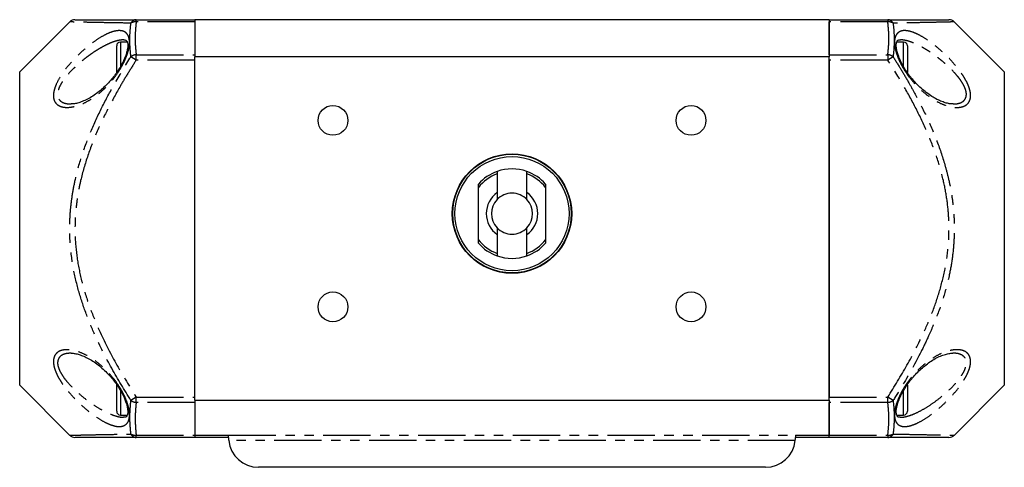
# Model space of a CAD drawing. Extents: x 137 to 364, y 80 to 264.
# Drawn here: x 137 to 269, y 80 to 140 of the extents above; entities that cross this region are included whole.
import ezdxf

# ---------------------------------------------------------------- set-up
doc = ezdxf.new("R2010")
doc.units = 0
doc.linetypes.add('PHANTOM', pattern=[12.7, 6.35, -1.27, 1.27, -1.27, 1.27, -1.27])
doc.layers.get('0').update_dxf_attribs({"linetype": 'CONTINUOUS'})

msp = doc.modelspace()

# ---------------------------------------------------------------- linework, layer by layer
at = {"color": 7, "linetype": 'CONTINUOUS'}
for p, q in [((144.12, 139.24), (137.41, 132.53)), ((144.13, 139.23), (144.13, 139.23)), ((153.02, 139.53), (160.91, 139.53)), ((160.91, 139.53), (160.91, 134.53)), ((245.91, 139.53), (160.91, 139.53)), ((160.91, 139.23), (160.91, 134.82)), ((245.91, 139.53), (253.79, 139.53)), ((245.91, 139.53), (245.91, 134.53)), ((245.91, 134.82), (245.91, 139.23)), ((262.69, 139.23), (262.69, 139.23)), ((269.41, 132.53), (262.7, 139.24)), ((150.41, 132.44), (150.41, 136.03)), ((151.84, 136.53), (150.91, 136.53)), ((255.91, 136.53), (254.98, 136.53)), ((256.41, 136.03), (256.41, 132.44)), ((245.91, 134.53), (160.91, 134.53)), ((160.91, 88.53), (160.91, 134.53)), ((160.91, 88.94), (160.91, 134.11)), ((245.91, 88.53), (245.91, 134.53)), ((245.91, 134.11), (245.91, 88.94)), ((137.41, 90.53), (137.41, 132.53)), ((269.41, 132.53), (269.41, 111.53)), ((201.41, 119.18), (201.41, 118.86)), ((201.41, 118.86), (201.41, 116.34)), ((205.41, 118.86), (205.41, 119.18)), ((205.41, 116.34), (205.41, 118.86)), ((198.91, 117.03), (198.91, 117.5)), ((207.91, 117.5), (207.91, 117.03)), ((198.91, 110.03), (198.91, 117.03)), ((201.41, 116.34), (201.41, 115.41)), ((205.41, 115.41), (205.41, 116.34)), ((207.91, 117.03), (207.91, 110.03)), ((201.41, 111.64), (201.41, 110.72)), ((205.41, 110.72), (205.41, 111.64)), ((269.41, 111.53), (269.41, 90.53)), ((198.91, 109.56), (198.91, 110.03)), ((201.41, 110.72), (201.41, 108.19)), ((205.41, 108.19), (205.41, 110.72)), ((207.91, 110.03), (207.91, 109.56)), ((201.41, 108.19), (201.41, 107.87)), ((205.41, 107.87), (205.41, 108.19)), ((137.41, 90.53), (144.12, 83.81)), ((150.41, 87.03), (150.41, 90.62)), ((256.41, 90.53), (256.41, 87.03)), ((262.7, 83.81), (269.41, 90.53)), ((160.91, 88.53), (245.91, 88.53)), ((160.91, 88.53), (160.91, 83.82)), ((245.91, 88.53), (245.91, 83.82)), ((160.91, 88.23), (160.91, 83.82)), ((245.91, 83.82), (245.91, 88.23)), ((150.91, 86.53), (151.83, 86.53)), ((254.99, 86.53), (255.91, 86.53)), ((144.13, 83.82), (144.13, 83.82)), ((160.91, 83.53), (153.02, 83.53)), ((160.91, 83.82), (160.91, 83.53)), ((165.41, 83.53), (160.91, 83.53)), ((165.41, 83.53), (165.41, 83.82)), ((241.41, 83.82), (241.41, 83.53)), ((245.91, 83.53), (241.41, 83.53)), ((245.91, 83.53), (245.91, 83.82)), ((253.79, 83.53), (245.91, 83.53)), ((262.69, 83.82), (262.69, 83.82)), ((237.41, 79.53), (169.41, 79.53))]:
    msp.add_line(p, q, dxfattribs=at)
at = {"color": 8, "linetype": 'PHANTOM'}
for p, q in [((153.02, 139.23), (153.02, 139.53)), ((160.91, 139.23), (153.02, 139.23)), ((253.79, 139.23), (245.91, 139.23)), ((253.79, 139.53), (253.79, 139.23)), ((150.91, 136.53), (150.91, 133.22)), ((255.91, 133.23), (255.91, 136.53)), ((153.02, 134.82), (160.91, 134.82)), ((153.02, 134.11), (153.02, 134.82)), ((245.91, 134.82), (253.79, 134.82)), ((253.79, 134.82), (253.79, 134.11)), ((153.02, 134.11), (152.32, 134.57)), ((160.91, 134.11), (153.02, 134.11)), ((253.79, 134.11), (245.91, 134.11)), ((254.5, 134.57), (253.79, 134.11)), ((150.91, 89.83), (150.91, 86.53)), ((255.91, 86.53), (255.91, 89.83)), ((153.02, 88.94), (152.32, 88.49)), ((153.02, 88.94), (160.91, 88.94)), ((153.02, 88.23), (153.02, 88.94)), ((245.91, 88.94), (253.79, 88.94)), ((254.5, 88.49), (253.79, 88.94)), ((253.79, 88.23), (253.79, 88.94)), ((160.91, 88.23), (153.02, 88.23)), ((253.79, 88.23), (245.91, 88.23)), ((153.02, 83.82), (160.91, 83.82)), ((153.02, 83.53), (153.02, 83.82)), ((160.91, 83.82), (165.41, 83.82)), ((165.41, 83.82), (241.41, 83.82)), ((241.41, 83.82), (245.91, 83.82)), ((245.91, 83.82), (253.79, 83.82)), ((253.79, 83.82), (253.79, 83.53)), ((241.39, 83.11), (165.43, 83.11))]:
    msp.add_line(p, q, dxfattribs=at)
at = {"color": 7, "linetype": 'CONTINUOUS'}
for centre, radius in [((179.41, 126.03), 2), ((227.41, 126.03), 2), ((203.41, 113.53), 8), ((203.41, 113.53), 7.95), ((203.41, 113.53), 7.65), ((179.41, 101.03), 2), ((227.41, 101.03), 2)]:
    msp.add_circle(centre, radius, dxfattribs=at)
for centre, radius, start, end in [((144.82, 138.53), 1, 89.9563, 134.6411), ((261.99, 138.53), 1, 45.346, 90.0437), ((150.91, 136.03), 0.5, 90, 180), ((255.91, 136.03), 0.5, 0, 90), ((203.41, 113.53), 6, 109.4712, 138.5904), ((203.41, 113.53), 5.7, 110.541, 142.1364), ((203.41, 113.53), 6, 70.5288, 109.4712), ((203.41, 113.53), 6, 41.4096, 70.5288), ((203.41, 113.53), 5.7, 37.8636, 69.459), ((203.41, 113.53), 3.45, 125.4302, 234.5698), ((203.41, 113.53), 2.75, 43.3418, 136.6582), ((203.41, 113.53), 3.45, 305.4302, 54.5698), ((203.41, 113.53), 2.75, 136.6582, 223.3418), ((203.41, 113.53), 2.75, 316.6582, 43.3418), ((203.41, 113.53), 2.75, 223.3418, 316.6582), ((203.41, 113.53), 5.7, 217.8636, 249.459), ((203.41, 113.53), 5.7, 290.541, 322.1364), ((203.41, 113.53), 6, 221.4096, 250.5288), ((203.41, 113.53), 6, 289.4712, 318.5904), ((203.41, 113.53), 6, 250.5288, 289.4712), ((150.91, 87.03), 0.5, 180, 270), ((255.91, 87.03), 0.5, 270, 0), ((144.82, 84.53), 1, 225.2979, 270.0437), ((261.99, 84.53), 1, 269.9563, 314.69), ((169.41, 83.53), 4, 185.9438, 270), ((237.41, 83.53), 4, 270, 354.0562)]:
    msp.add_arc(centre, radius, start, end, dxfattribs=at)
at = {"color": 8, "linetype": 'PHANTOM'}
for centre, radius, start, end in [((153.05, 138.71), 0.82, 92.0095, 153.8117), ((152.92, 138.07), 1.17, 85.0854, 121.1441), ((253.77, 138.71), 0.82, 26.1883, 87.9905), ((253.89, 138.07), 1.17, 58.8559, 94.9146), ((153.09, 133.53), 1.3, 92.8623, 126.5709), ((253.73, 133.53), 1.3, 53.4291, 87.1377), ((153.09, 89.53), 1.3, 233.4291, 267.1377), ((253.73, 89.53), 1.3, 272.8623, 306.5709), ((152.92, 84.99), 1.17, 238.8559, 274.9146), ((153.05, 84.35), 0.82, 206.1883, 267.9905), ((253.89, 84.99), 1.17, 265.0854, 301.1441), ((253.77, 84.35), 0.82, 272.0095, 333.8117)]:
    msp.add_arc(centre, radius, start, end, dxfattribs=at)
for points, knots in [([(152.32, 139.07), (151.6, 139.08), (150.28, 139.1), (148.54, 139.13), (147.05, 139.16), (145.78, 139.19), (144.95, 139.21), (144.46, 139.22), (144.22, 139.23), (144.11, 139.23), (144.12, 139.23), (144.13, 139.23)], [0, 0, 0, 0, 0.165037, 0.306117, 0.447629, 0.59112, 0.735708, 0.818277, 0.901205, 0.985335, 1, 1, 1, 1]), ([(152.32, 134.57), (152.28, 134.94), (152.2, 135.69), (152.17, 136.82), (152.2, 137.95), (152.28, 138.69), (152.32, 139.07)], [0, 0, 0, 0, 0.249765, 0.5, 0.749764, 1, 1, 1, 1]), ([(153.02, 139.23), (152.99, 138.87), (152.91, 138.13), (152.88, 137.03), (152.91, 135.92), (152.99, 135.19), (153.02, 134.82)], [0, 0, 0, 0, 0.249756, 0.5, 0.749754, 1, 1, 1, 1]), ([(253.79, 134.82), (253.83, 135.19), (253.91, 135.92), (253.94, 137.03), (253.91, 138.13), (253.83, 138.87), (253.79, 139.23)], [0, 0, 0, 0, 0.249756, 0.5, 0.749754, 1, 1, 1, 1]), ([(262.69, 139.23), (262.68, 139.23), (262.67, 139.23), (262.35, 139.22), (261.66, 139.21), (260.64, 139.18), (259.16, 139.15), (257.14, 139.11), (255.38, 139.08), (254.5, 139.07)], [0, 0, 0, 0, 0.063561, 0.192982, 0.323865, 0.458478, 0.594005, 0.796433, 1, 1, 1, 1]), ([(254.5, 139.07), (254.54, 138.7), (254.62, 137.95), (254.65, 136.82), (254.62, 135.69), (254.54, 134.94), (254.5, 134.57)], [0, 0, 0, 0, 0.249765, 0.5, 0.749764, 1, 1, 1, 1]), ([(152.13, 136.53), (152.13, 136.51), (152.13, 136.17), (152.02, 135.41), (151.64, 134.33), (151.17, 133.39), (150.65, 132.51), (149.99, 131.6), (149.15, 130.63), (148.16, 129.71), (147.06, 128.89), (145.94, 128.28), (144.91, 127.9), (144.01, 127.75), (143.33, 127.77), (142.8, 127.92), (142.33, 128.2), (141.98, 128.71), (141.91, 129.31), (141.97, 129.84), (142.07, 130.28), (142.38, 131.08), (142.91, 132.02), (143.64, 133.03), (144.5, 134.03), (145.5, 135.05), (146.64, 136.04), (147.79, 136.89), (148.82, 137.5), (149.72, 137.89), (150.42, 138.06), (150.99, 138.07), (151.41, 137.96), (151.73, 137.74), (151.95, 137.43), (152.09, 137.03), (152.12, 136.7), (152.13, 136.53)], [0, 0, 0, 0, 0.0019861, 0.0367373, 0.0710928, 0.0946767, 0.1182874, 0.1492345, 0.1802195, 0.2201785, 0.2601696, 0.3006652, 0.3411438, 0.3723058, 0.4034264, 0.4247364, 0.4460177, 0.4789454, 0.5079746, 0.513594, 0.5319611, 0.5503527, 0.5863542, 0.6160292, 0.6457521, 0.6866787, 0.7276366, 0.7692026, 0.8107413, 0.8425671, 0.8743574, 0.898663, 0.9229418, 0.9426138, 0.9622695, 0.9811388, 1, 1, 1, 1]), ([(254.69, 136.53), (254.69, 136.55), (254.69, 136.72), (254.73, 137.03), (254.85, 137.4), (255.04, 137.68), (255.32, 137.91), (255.71, 138.06), (256.25, 138.08), (256.93, 137.94), (257.8, 137.6), (258.8, 137.03), (259.92, 136.24), (261.06, 135.28), (262.08, 134.29), (262.95, 133.3), (263.59, 132.47), (264.09, 131.69), (264.45, 131.04), (264.71, 130.4), (264.86, 129.85), (264.9, 129.35), (264.86, 128.94), (264.74, 128.58), (264.52, 128.27), (264.2, 128.01), (263.71, 127.81), (263.06, 127.73), (262.19, 127.83), (261.16, 128.15), (260, 128.74), (258.84, 129.56), (257.82, 130.48), (256.94, 131.46), (256.28, 132.35), (255.74, 133.22), (255.34, 133.99), (255.04, 134.72), (254.84, 135.37), (254.71, 135.99), (254.7, 136.35), (254.69, 136.53)], [0, 0, 0, 0, 0.001771, 0.018828, 0.036367, 0.053487, 0.07099, 0.094664, 0.119019, 0.150149, 0.182177, 0.222095, 0.263199, 0.303629, 0.345172, 0.374561, 0.404614, 0.42516, 0.446168, 0.464117, 0.48266, 0.498126, 0.5141, 0.529508, 0.545332, 0.565938, 0.587122, 0.6172, 0.648129, 0.689048, 0.731189, 0.772606, 0.815274, 0.84565, 0.87678, 0.900176, 0.924161, 0.943224, 0.962791, 0.981099, 1, 1, 1, 1]), ([(151.35, 136.82), (151.33, 136.82), (151.23, 136.83), (151, 136.8), (150.66, 136.75), (150.28, 136.65), (149.88, 136.52), (149.43, 136.34), (148.92, 136.1), (148.36, 135.8), (147.78, 135.46), (147.21, 135.09), (146.64, 134.69), (146.08, 134.26), (145.52, 133.8), (145.03, 133.36), (144.47, 132.83), (143.99, 132.32), (143.59, 131.84), (143.3, 131.46), (143.07, 131.13), (142.82, 130.69), (142.66, 130.34), (142.56, 130.02), (142.52, 129.84), (142.5, 129.66), (142.49, 129.45), (142.52, 129.23), (142.58, 129.04), (142.68, 128.85), (142.82, 128.68), (143, 128.54), (143.23, 128.4), (143.52, 128.31), (143.87, 128.25), (144.11, 128.22), (144.27, 128.23), (144.31, 128.23)], [0, 0, 0, 0, 0.005368, 0.029459, 0.06092, 0.092593, 0.124839, 0.157248, 0.199099, 0.24122, 0.284116, 0.327254, 0.368556, 0.410069, 0.452282, 0.494763, 0.524094, 0.583444, 0.613592, 0.630818, 0.66563, 0.683277, 0.722494, 0.735852, 0.751696, 0.761989, 0.775052, 0.80174, 0.8154, 0.830591, 0.861589, 0.877394, 0.897821, 0.939333, 0.960398, 0.991329, 1, 1, 1, 1]), ([(262.54, 128.24), (262.64, 128.24), (262.87, 128.23), (263.15, 128.28), (263.48, 128.36), (263.75, 128.48), (263.95, 128.64), (264.1, 128.8), (264.21, 128.97), (264.28, 129.17), (264.32, 129.38), (264.33, 129.6), (264.3, 129.8), (264.27, 129.95), (264.21, 130.19), (264.09, 130.49), (263.96, 130.74), (263.85, 130.95), (263.66, 131.27), (263.38, 131.65), (263.05, 132.06), (262.63, 132.55), (262.13, 133.05), (261.56, 133.57), (261.07, 133.99), (260.51, 134.44), (259.94, 134.86), (259.37, 135.25), (258.81, 135.6), (258.26, 135.91), (257.71, 136.19), (257.22, 136.41), (256.77, 136.58), (256.39, 136.7), (256.01, 136.78), (255.71, 136.82), (255.54, 136.82), (255.49, 136.82)], [0, 0, 0, 0, 0.024662, 0.055846, 0.075839, 0.116363, 0.137, 0.151354, 0.18054, 0.195443, 0.208413, 0.234891, 0.248445, 0.253327, 0.268478, 0.299467, 0.315312, 0.321821, 0.341766, 0.382318, 0.402906, 0.4325, 0.492526, 0.522936, 0.564501, 0.606317, 0.648854, 0.691619, 0.732632, 0.773855, 0.81578, 0.857974, 0.889319, 0.920814, 0.952848, 0.985107, 1, 1, 1, 1]), ([(152.32, 88.49), (151.44, 89.91), (149.69, 92.77), (147.68, 96.73), (146.22, 100.28), (145.2, 103.4), (144.48, 106.62), (144.14, 109.52), (144.1, 111.99), (144.2, 114.04), (144.46, 116.09), (144.94, 118.59), (145.76, 121.49), (147.01, 124.77), (148.5, 127.97), (150.27, 131.25), (151.6, 133.41), (152.32, 134.57)], [0, 0, 0, 0, 0.1012661, 0.2029893, 0.2682646, 0.333516, 0.4008695, 0.4681955, 0.5093094, 0.5504239, 0.5923659, 0.634312, 0.704346, 0.7744145, 0.8461813, 0.9179674, 1, 1, 1, 1]), ([(153.02, 134.11), (152.67, 133.55), (151.95, 132.41), (150.68, 130.28), (149.25, 127.68), (147.76, 124.57), (146.5, 121.34), (145.66, 118.46), (145.17, 116.02), (144.92, 114.03), (144.8, 112.02), (144.85, 109.61), (145.17, 106.85), (145.88, 103.72), (146.89, 100.64), (148.38, 97.1), (150.4, 93.17), (152.15, 90.35), (153.02, 88.94)], [0, 0, 0, 0, 0.041336, 0.082693, 0.153015, 0.22332, 0.295014, 0.366668, 0.407474, 0.448276, 0.489909, 0.531541, 0.596323, 0.661131, 0.728447, 0.795792, 0.897615, 1, 1, 1, 1]), ([(253.79, 88.94), (254.67, 90.35), (256.42, 93.17), (258.42, 97.06), (259.89, 100.54), (260.9, 103.58), (261.63, 106.73), (262, 109.79), (262.01, 112.67), (261.77, 115.34), (261.23, 118.22), (260.35, 121.27), (259.1, 124.48), (257.6, 127.62), (255.84, 130.85), (254.51, 132.97), (253.79, 134.11)], [0, 0, 0, 0, 0.102138, 0.204219, 0.269238, 0.334233, 0.401372, 0.468479, 0.52337, 0.5784, 0.63332, 0.703426, 0.773571, 0.84543, 0.917308, 1, 1, 1, 1]), ([(254.5, 134.57), (254.86, 133.99), (255.58, 132.84), (256.56, 131.17), (257.73, 129.06), (259.05, 126.46), (260.43, 123.23), (261.37, 120.43), (261.98, 118.05), (262.36, 116.13), (262.61, 114.09), (262.72, 112.03), (262.68, 109.84), (262.46, 107.54), (261.98, 104.88), (261.18, 101.96), (260.23, 99.36), (259.23, 97.05), (257.91, 94.28), (256.28, 91.34), (254.95, 89.2), (254.5, 88.49)], [0, 0, 0, 0, 0.041006, 0.082033, 0.117084, 0.187305, 0.258121, 0.329697, 0.365683, 0.406722, 0.448238, 0.489752, 0.531789, 0.580485, 0.629187, 0.695562, 0.7631, 0.797007, 0.847574, 0.949084, 1, 1, 1, 1]), ([(152.13, 86.52), (152.13, 86.51), (152.12, 86.17), (152, 85.61), (151.6, 85.18), (151.11, 85), (150.56, 84.97), (149.89, 85.11), (149.01, 85.46), (148.01, 86.02), (146.89, 86.82), (145.75, 87.78), (144.73, 88.77), (143.87, 89.75), (143.22, 90.59), (142.72, 91.36), (142.37, 92.02), (142.11, 92.66), (141.92, 93.38), (141.92, 94.15), (142.21, 94.72), (142.62, 95.05), (143.12, 95.25), (143.76, 95.32), (144.64, 95.22), (145.67, 94.9), (146.83, 94.31), (147.99, 93.49), (149.01, 92.56), (149.88, 91.59), (150.54, 90.7), (151.08, 89.83), (151.48, 89.06), (151.78, 88.33), (151.98, 87.68), (152.11, 87.06), (152.12, 86.7), (152.13, 86.52)], [0, 0, 0, 0, 0.001772, 0.036265, 0.070811, 0.094821, 0.118859, 0.150433, 0.182044, 0.222558, 0.263102, 0.304119, 0.345113, 0.374868, 0.404583, 0.425383, 0.446155, 0.464421, 0.482661, 0.513988, 0.545134, 0.566022, 0.586942, 0.617435, 0.647977, 0.689512, 0.731075, 0.773153, 0.815198, 0.845981, 0.87673, 0.900444, 0.924132, 0.943462, 0.962777, 0.981392, 1, 1, 1, 1]), ([(254.69, 86.52), (254.69, 86.54), (254.69, 86.72), (254.72, 87.09), (254.83, 87.65), (255.01, 88.24), (255.27, 88.91), (255.64, 89.66), (256.17, 90.54), (256.82, 91.45), (257.66, 92.42), (258.65, 93.34), (259.75, 94.15), (260.88, 94.78), (261.9, 95.15), (262.8, 95.31), (263.48, 95.29), (264.02, 95.14), (264.38, 94.92), (264.65, 94.63), (264.81, 94.3), (264.89, 93.92), (264.89, 93.6), (264.85, 93.22), (264.75, 92.77), (264.52, 92.17), (264.21, 91.57), (263.77, 90.85), (263.18, 90.03), (262.33, 89.04), (261.32, 88.01), (260.19, 87.02), (259.04, 86.17), (258, 85.56), (257.1, 85.17), (256.41, 84.99), (255.84, 84.98), (255.42, 85.09), (255.09, 85.31), (254.87, 85.62), (254.72, 86.02), (254.7, 86.35), (254.69, 86.52)], [0, 0, 0, 0, 0.001985, 0.019164, 0.036841, 0.053863, 0.071272, 0.094524, 0.118444, 0.148955, 0.180345, 0.219717, 0.260254, 0.300192, 0.341185, 0.371952, 0.403434, 0.424486, 0.446004, 0.462307, 0.47902, 0.49338, 0.508133, 0.51375, 0.531778, 0.550493, 0.568342, 0.586564, 0.615832, 0.645931, 0.686251, 0.727772, 0.768713, 0.810834, 0.842231, 0.874417, 0.898397, 0.922977, 0.942377, 0.962286, 0.980839, 1, 1, 1, 1]), ([(144.29, 94.82), (144.06, 94.81), (143.68, 94.8), (143.2, 94.64), (142.87, 94.44), (142.65, 94.17), (142.53, 93.89), (142.48, 93.57), (142.5, 93.32), (142.56, 93.03), (142.66, 92.72), (142.81, 92.38), (143.02, 92.01), (143.29, 91.59), (143.79, 90.95), (144.44, 90.25), (145.3, 89.43), (146.31, 88.6), (147.44, 87.8), (148.56, 87.12), (149.57, 86.64), (150.44, 86.35), (151.01, 86.22), (151.28, 86.24), (151.34, 86.24)], [0, 0, 0, 0, 0.056877, 0.096875, 0.137873, 0.166605, 0.196199, 0.22218, 0.249092, 0.253967, 0.284335, 0.315825, 0.322324, 0.362268, 0.403256, 0.462499, 0.523064, 0.606257, 0.691374, 0.773433, 0.857356, 0.920063, 0.9842, 1, 1, 1, 1]), ([(255.46, 86.24), (255.57, 86.24), (255.9, 86.24), (256.54, 86.39), (257.43, 86.72), (258.46, 87.24), (259.6, 87.94), (260.74, 88.78), (261.74, 89.63), (262.6, 90.47), (263.19, 91.15), (263.64, 91.76), (263.92, 92.22), (264.13, 92.64), (264.24, 92.97), (264.3, 93.22), (264.33, 93.45), (264.32, 93.72), (264.24, 94.03), (264.08, 94.3), (263.82, 94.53), (263.45, 94.71), (263.01, 94.82), (262.69, 94.81), (262.53, 94.81)], [0, 0, 0, 0, 0.030972, 0.094143, 0.158849, 0.242873, 0.328968, 0.411846, 0.49659, 0.555428, 0.615539, 0.65009, 0.685299, 0.711341, 0.73798, 0.753846, 0.764153, 0.790403, 0.81761, 0.848139, 0.879662, 0.920688, 0.962751, 1, 1, 1, 1]), ([(254.5, 88.49), (254.54, 88.11), (254.62, 87.36), (254.65, 86.23), (254.62, 85.11), (254.54, 84.36), (254.5, 83.98)], [0, 0, 0, 0, 0.249765, 0.5, 0.749764, 1, 1, 1, 1]), ([(253.79, 83.82), (253.83, 84.19), (253.91, 84.92), (253.94, 86.03), (253.91, 87.13), (253.83, 87.87), (253.79, 88.23)], [0, 0, 0, 0, 0.249756, 0.5, 0.749754, 1, 1, 1, 1]), ([(144.13, 83.82), (144.12, 83.82), (144.11, 83.82), (144.21, 83.82), (144.45, 83.83), (144.94, 83.84), (145.76, 83.86), (147, 83.89), (148.5, 83.92), (150.27, 83.95), (151.6, 83.97), (152.32, 83.98)], [0, 0, 0, 0, 0.012591, 0.095519, 0.179706, 0.26429, 0.404634, 0.546156, 0.690288, 0.834963, 1, 1, 1, 1]), ([(254.5, 83.98), (255.38, 83.97), (257.13, 83.94), (259.13, 83.9), (260.6, 83.87), (261.61, 83.85), (262.34, 83.83), (262.67, 83.82), (262.69, 83.82), (262.69, 83.82)], [0, 0, 0, 0, 0.202541, 0.405996, 0.536171, 0.667061, 0.801001, 0.936438, 1, 1, 1, 1])]:
    msp.add_open_spline(points, degree=3, knots=knots, dxfattribs=at)
at = {"color": 7, "linetype": 'CONTINUOUS'}
for points, knots in [([(144.86, 139.53), (144.85, 139.53), (144.83, 139.53), (145.06, 139.53), (145.59, 139.53), (146.48, 139.53), (147.74, 139.53), (149.24, 139.53), (150.99, 139.53), (152.31, 139.53), (153.02, 139.53)], [0, 0, 0, 0, 0.041117, 0.151824, 0.26231, 0.40472, 0.547606, 0.690805, 0.833644, 1, 1, 1, 1]), ([(253.79, 139.53), (254.67, 139.53), (256.42, 139.53), (258.43, 139.53), (259.9, 139.53), (260.91, 139.53), (261.63, 139.53), (261.98, 139.53), (261.97, 139.53), (261.96, 139.53)], [0, 0, 0, 0, 0.2030985, 0.4060836, 0.5373628, 0.6691724, 0.8006574, 0.9314923, 1, 1, 1, 1]), ([(151.89, 136.08), (151.89, 136.02), (151.89, 135.84), (151.84, 135.48), (151.72, 135), (151.53, 134.46), (151.27, 133.88), (150.95, 133.27), (150.56, 132.64), (150.11, 132), (149.59, 131.36), (149.01, 130.75), (148.39, 130.16), (147.72, 129.63), (147.02, 129.16), (146.32, 128.78), (145.64, 128.48), (145.03, 128.31), (144.58, 128.23), (144.37, 128.23), (144.31, 128.24)], [0, 0, 0, 0, 0.021949, 0.061812, 0.104208, 0.148984, 0.195779, 0.245756, 0.298993, 0.355705, 0.416309, 0.480253, 0.547624, 0.618351, 0.691023, 0.765353, 0.839766, 0.911891, 0.973182, 1, 1, 1, 1]), ([(151.35, 136.82), (151.36, 136.82), (151.47, 136.84), (151.6, 136.8), (151.71, 136.75), (151.77, 136.69), (151.84, 136.53), (151.89, 136.32), (151.89, 136.15), (151.89, 136.08)], [0, 0, 0, 0, 0.021564, 0.213583, 0.402654, 0.618638, 0.762648, 0.915535, 1, 1, 1, 1]), ([(255.05, 135.2), (255.03, 135.29), (254.97, 135.53), (254.92, 135.9), (254.92, 136.26), (254.97, 136.51), (255.03, 136.66), (255.1, 136.74), (255.18, 136.79), (255.31, 136.83), (255.44, 136.82), (255.49, 136.82)], [0, 0, 0, 0, 0.06247, 0.17917, 0.293375, 0.404153, 0.513021, 0.634806, 0.799482, 0.934423, 1, 1, 1, 1]), ([(262.54, 128.23), (262.42, 128.23), (262.14, 128.24), (261.63, 128.35), (261.03, 128.54), (260.37, 128.84), (259.67, 129.24), (258.96, 129.73), (258.26, 130.31), (257.6, 130.96), (257.01, 131.62), (256.5, 132.28), (256.08, 132.92), (255.72, 133.54), (255.43, 134.14), (255.2, 134.7), (255.1, 135.04), (255.05, 135.2)], [0, 0, 0, 0, 0.055118, 0.123247, 0.195668, 0.273755, 0.353769, 0.436263, 0.516954, 0.595218, 0.670873, 0.73505, 0.795275, 0.851539, 0.904523, 0.954063, 1, 1, 1, 1]), ([(144.29, 94.82), (144.31, 94.82), (144.46, 94.83), (144.83, 94.78), (145.38, 94.65), (146.01, 94.42), (146.68, 94.09), (147.39, 93.66), (148.09, 93.13), (148.78, 92.53), (149.41, 91.89), (149.96, 91.24), (150.44, 90.6), (150.85, 89.96), (151.19, 89.35), (151.46, 88.76), (151.65, 88.26), (151.73, 87.97), (151.77, 87.85)], [0, 0, 0, 0, 0.009703, 0.075284, 0.145045, 0.220617, 0.299271, 0.380047, 0.46211, 0.542713, 0.620748, 0.687887, 0.750998, 0.810355, 0.865959, 0.917804, 0.966898, 1, 1, 1, 1]), ([(254.92, 86.97), (254.93, 87.03), (254.93, 87.21), (254.98, 87.58), (255.1, 88.06), (255.29, 88.6), (255.55, 89.18), (255.87, 89.79), (256.26, 90.42), (256.72, 91.06), (257.23, 91.69), (257.81, 92.31), (258.44, 92.89), (259.1, 93.42), (259.8, 93.9), (260.5, 94.29), (261.19, 94.58), (261.81, 94.75), (262.27, 94.83), (262.48, 94.82), (262.53, 94.82)], [0, 0, 0, 0, 0.0218781, 0.0620338, 0.1041167, 0.1488298, 0.1958969, 0.2452753, 0.2984077, 0.3549807, 0.4151867, 0.4790009, 0.5460968, 0.6165421, 0.6892764, 0.7644587, 0.8378883, 0.9087619, 0.9772136, 1, 1, 1, 1]), ([(151.77, 87.85), (151.79, 87.77), (151.85, 87.51), (151.9, 87.14), (151.9, 86.79), (151.85, 86.54), (151.78, 86.39), (151.72, 86.31), (151.64, 86.27), (151.5, 86.22), (151.37, 86.23), (151.34, 86.23)], [0, 0, 0, 0, 0.062997, 0.183143, 0.296526, 0.406159, 0.520774, 0.6389, 0.804735, 0.943926, 1, 1, 1, 1]), ([(255.46, 86.23), (255.39, 86.23), (255.24, 86.24), (255.13, 86.3), (255.07, 86.34), (255, 86.47), (254.94, 86.67), (254.93, 86.87), (254.92, 86.97)], [0, 0, 0, 0, 0.170041, 0.358976, 0.567756, 0.721413, 0.865496, 1, 1, 1, 1]), ([(153.02, 83.53), (152.31, 83.53), (150.99, 83.53), (149.25, 83.53), (147.76, 83.53), (146.5, 83.53), (145.66, 83.53), (145.17, 83.53), (144.92, 83.53), (144.81, 83.53), (144.83, 83.53), (144.84, 83.53)], [0, 0, 0, 0, 0.166346, 0.307814, 0.449247, 0.593477, 0.737625, 0.819716, 0.901797, 0.985551, 1, 1, 1, 1]), ([(165.41, 83.53), (165.41, 83.42), (165.41, 83.29), (165.43, 83.15), (165.43, 83.11)], [0, 0, 0, 0, 0.768119, 1, 1, 1, 1]), ([(241.39, 83.11), (241.4, 83.22), (241.41, 83.37), (241.41, 83.5), (241.41, 83.53)], [0, 0, 0, 0, 0.768119, 1, 1, 1, 1]), ([(261.98, 83.53), (261.98, 83.53), (261.97, 83.53), (261.64, 83.53), (260.94, 83.53), (259.93, 83.53), (258.44, 83.53), (256.42, 83.53), (254.67, 83.53), (253.79, 83.53)], [0, 0, 0, 0, 0.0685011, 0.1973152, 0.3261825, 0.4600357, 0.5939472, 0.7964153, 1, 1, 1, 1])]:
    msp.add_open_spline(points, degree=3, knots=knots, dxfattribs=at)
at = {"color": 8, "linetype": 'PHANTOM'}
for points in [[(152.32, 83.98), (152.25, 84.73), (152.11, 86.23), (152.25, 87.74), (152.32, 88.49)], [(153.02, 88.23), (152.96, 87.5), (152.82, 86.03), (152.96, 84.56), (153.02, 83.82)]]:
    msp.add_open_spline(points, degree=3, dxfattribs=at)

doc.saveas('drawing.dxf')
